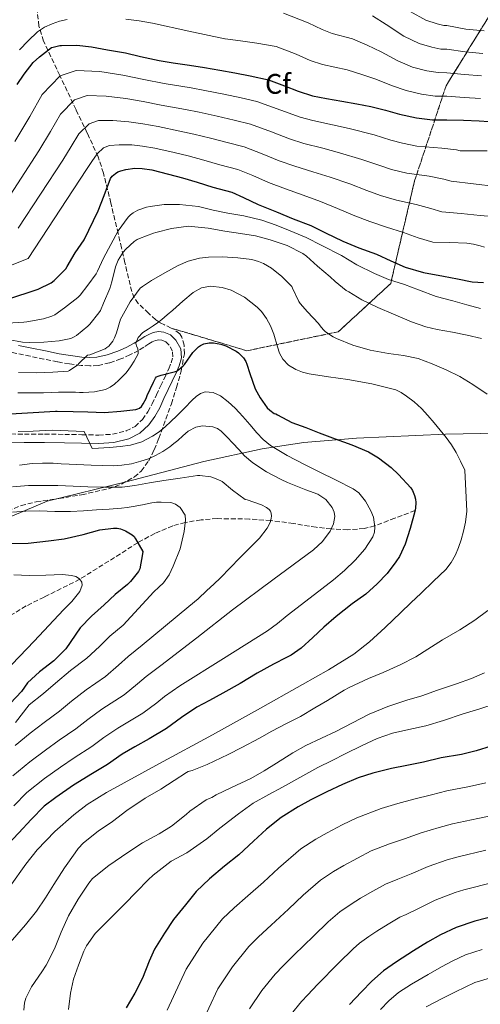
# Model space of a CAD drawing. Units: metres. Extents: x 583177 to 586602, y 4761325 to 4763680.
# Drawn here: x 586026 to 586189, y 4762823 to 4763171 of the extents above; entities that cross this region are included whole.
import ezdxf
from ezdxf.enums import TextEntityAlignment as Align

# ---------------------------------------------------------------- set-up
doc = ezdxf.new("R2010")
doc.units = ezdxf.units.M
doc.header["$MEASUREMENT"] = 0
doc.linetypes.add('DGN Style 3', pattern=[2.435891, 1.739922, -0.695969])
for name, color, linetype, lineweight in [('Barranco lineal', 142, 'DGN Style 3', 13), ('Camino', 7, 'DGN Style 3', 0), ('Curva de nivel directora', 30, 'Continuous', 30), ('Curva de nivel intermedia', 30, 'Continuous', 0), ('Etiqueta de zona arbolada', 92, 'Continuous', 0), ('Linea de separación interior de zonas arboladas', 92, 'DGN Style 3', 0), ('Límite de Concejo', 7, 'Continuous', 0), ('Margen derecho', 7, 'Continuous', 0), ('Zona arbolada', 92, 'DGN Style 3', 0)]:
    doc.layers.add(name, color=color, linetype=linetype, lineweight=lineweight)
doc.styles.add('Style-Arial', font='arial.ttf')

msp = doc.modelspace()

# ---------------------------------------------------------------- linework, layer by layer
at = {"layer": 'Barranco lineal', "color": 142, "linetype": 'DGN Style 3', "lineweight": 13}
msp.add_polyline3d([(586165.79, 4762997.41, 450), (586158.65, 4762994.71, 447.5), (586151.51, 4762992.01, 445), (586147.81, 4762991.03, 443.74), (586142.01, 4762990.64, 441.86), (586136.12, 4762990.92, 440), (586130.79, 4762991.49, 438.47), (586122.77, 4762992.83, 436.63), (586114.73, 4762993.9, 435), (586107.21, 4762994.43, 433.67), (586095.75, 4762994.57, 432.01), (586090.06, 4762994.12, 431.1), (586084.48, 4762993.2, 430), (586080.05, 4762991.97, 428.84), (586073.74, 4762989.34, 426.82), (586067.68, 4762986.04, 425), (586057.41, 4762979.54, 422.41), (586047.15, 4762973.09, 420), (586034.53, 4762966.78, 417.36), (586028.18, 4762963.62, 416.13), (586022.08, 4762959.96, 415)], dxfattribs=at)
at = {"layer": 'Camino', "color": 7, "linetype": 'DGN Style 3', "lineweight": 0}
for points in [[(586043.47, 4763049.37, 462.76), (586039.29, 4763050.08, 463.51), (586034.46, 4763051.07, 464.15), (586029.64, 4763052.06, 464.7), (586024.93, 4763053.02, 465.17), (586020.22, 4763053.98, 465.64), (586015.9, 4763055.09, 466.09), (586011.62, 4763056.36, 466.59), (586007.41, 4763057.76, 467.38), (586003.16, 4763059.12, 468.23), (585998.22, 4763060.12, 468.95), (585993.24, 4763060.62, 469.67), (585989.22, 4763060.87, 470.31), (585985.19, 4763061.12, 470.94), (585985.37, 4763064.07, 470.94)], [(586020.36, 4763024.55, 444.68), (586027.53, 4763024.51, 444.51), (586034.67, 4763024.46, 444.38), (586041.82, 4763024.41, 444.33), (586047.83, 4763024.29, 444.53), (586053.85, 4763024.14, 445), (586058.71, 4763024.46, 445.51), (586063.51, 4763025.6, 446.14), (586066.7, 4763027.21, 446.71), (586069.3, 4763029.71, 447.26), (586071.23, 4763032.36, 447.67), (586072.79, 4763035.16, 448.09), (586074.27, 4763038.35, 448.58), (586075.75, 4763041.53, 449.1), (586077.2, 4763044.57, 449.64), (586078.65, 4763047.63, 450.23), (586079.5, 4763049.71, 450.66), (586080.12, 4763051.82, 451.1), (586079.97, 4763053.89, 451.53), (586078.82, 4763055.96, 452.01), (586077.61, 4763057.13, 452.51), (586076.2, 4763057.71, 453.05), (586075.07, 4763057.83, 453.36), (586073.98, 4763057.63, 453.67), (586072.79, 4763057.13, 454.17), (586071.64, 4763056.52, 454.67), (586069.78, 4763055.32, 455.32), (586067.91, 4763054.14, 455.96), (586064.92, 4763052.55, 457.04), (586061.72, 4763051.13, 458.12), (586057.69, 4763049.73, 458.87), (586053.64, 4763048.84, 459.55), (586050.65, 4763048.63, 460.65), (586047.62, 4763048.83, 461.75), (586043.47, 4763049.37, 462.76)]]:
    msp.add_polyline3d(points, dxfattribs=at)
at = {"layer": 'Curva de nivel directora', "color": 30, "linetype": 'Continuous', "lineweight": 30, "flags": 128}
for points, elevation in [([(586024.99, 4763148.34), (586027.41, 4763152.02), (586030.67, 4763156.06), (586032.88, 4763158.12), (586037.15, 4763161.37), (586037.71, 4763161.58), (586040.08, 4763162.1), (586040.64, 4763162.14), (586046.08, 4763162.25), (586051.28, 4763161.67), (586056.99, 4763160.58), (586063.3, 4763159.48), (586068.64, 4763158.26), (586075.23, 4763156.81), (586080.18, 4763155.93), (586085.94, 4763155.11), (586091.28, 4763154.34), (586096.66, 4763153.42), (586102.02, 4763152.47), (586107.44, 4763151.37), (586113.95, 4763149.91), (586119.57, 4763147.82), (586124.45, 4763145.91), (586129.47, 4763144.31), (586134.42, 4763143.3), (586139.92, 4763142.38)], 500), ([(586139.92, 4763142.38), (586145.17, 4763141.45), (586150.11, 4763140.52), (586155.34, 4763139.22), (586160.29, 4763137.85), (586166.27, 4763136.53), (586171.92, 4763135.85), (586177.07, 4763135.85), (586182.94, 4763135.7), (586188.48, 4763135.4), (586195.3, 4763135.03)], 500), ([(586058.06, 4763114.98), (586058.66, 4763115.8), (586059.74, 4763116.81), (586060.62, 4763117.34), (586061.63, 4763117.78), (586063.39, 4763118.25), (586066.62, 4763118.66), (586069.18, 4763118.62), (586072.66, 4763118.12), (586078.58, 4763116.57), (586083.54, 4763115.3), (586088.7, 4763113.74), (586094.24, 4763111.98), (586100.9, 4763110.14), (586105.07, 4763108.34), (586110.29, 4763105.85), (586116.77, 4763103.26), (586122.72, 4763100.78), (586128.94, 4763098.33), (586134.13, 4763095.77), (586140.19, 4763092.87), (586145.94, 4763090.49), (586152.11, 4763088.18), (586157.2, 4763085.88), (586162.34, 4763083.64), (586168.83, 4763081.69), (586175.89, 4763080.42), (586180.83, 4763079.43), (586186.03, 4763078.42), (586189.98, 4763078.18)], 475), ([(586021.31, 4763072.22), (586032.38, 4763075.82), (586036.98, 4763078.09), (586038.1, 4763078.91), (586042.19, 4763083.07), (586042.72, 4763083.88), (586045.52, 4763088.67), (586048.69, 4763093.32), (586053.71, 4763103.59), (586055.74, 4763108.99), (586058.06, 4763114.98)], 475), ([(586002.75, 4763030.53), (586038.53, 4763032.68), (586039.18, 4763032.63), (586044.82, 4763032.47), (586049.98, 4763032.35), (586055.86, 4763032.19), (586061.63, 4763032.59), (586067.01, 4763033.19), (586067.74, 4763033.43), (586068.3, 4763033.71), (586069.01, 4763034.33), (586069.62, 4763035.19), (586070.62, 4763037.1), (586071.02, 4763038.2), (586073.2, 4763042.87), (586073.5, 4763043.32), (586073.97, 4763044.28), (586074.27, 4763044.73), (586074.93, 4763045.05), (586075.94, 4763045.35), (586081.06, 4763046.63), (586081.63, 4763046.94), (586082.85, 4763047.82), (586083.79, 4763048.7), (586084.16, 4763049.18), (586087.12, 4763053.37), (586089.14, 4763055.4), (586089.87, 4763055.87), (586091.1, 4763056.41), (586092.88, 4763056.84), (586094.43, 4763056.81), (586097.09, 4763056.31), (586098.88, 4763055.71), (586102.54, 4763053.83), (586103.31, 4763053.26), (586105.09, 4763051.51), (586105.89, 4763050.22), (586106.3, 4763049.29), (586107.31, 4763045.98), (586109.22, 4763040.52), (586110.94, 4763037.29), (586113.49, 4763033.85), (586114.4, 4763032.97), (586115.95, 4763031.83), (586116.51, 4763031.71), (586117.14, 4763031.32), (586122.21, 4763028.65), (586127.12, 4763026.78), (586131.82, 4763025), (586137.47, 4763022.87), (586143.41, 4763020.7), (586149.34, 4763018.17), (586152.83, 4763016.14), (586157.39, 4763012.7), (586159.89, 4763010.22), (586164.25, 4763005.45), (586164.88, 4763004.47), (586165.6, 4763002.76), (586165.92, 4763001.51), (586166.06, 4763000.22), (586165.95, 4762998.28), (586165.73, 4762997.08), (586164.01, 4762991.1), (586162.27, 4762985.53), (586160.24, 4762981.16), (586159.02, 4762979.26), (586155.87, 4762975.13), (586152.41, 4762971.42), (586148.33, 4762967.82), (586143.52, 4762964.36), (586137.87, 4762959.87), (586133.57, 4762956.15), (586129.65, 4762952.49), (586125.47, 4762948.68), (586122, 4762946.25), (586120.3, 4762945.35), (586115.74, 4762943.07), (586109.98, 4762939.87), (586103.89, 4762936.19), (586097.79, 4762932.75), (586093.1, 4762930.19), (586088.57, 4762927.79), (586083.1, 4762924.17), (586077.79, 4762920.28), (586071.68, 4762916.56), (586066.64, 4762913.74), (586062.14, 4762911.12), (586056.93, 4762907.45), (586051.65, 4762904.33), (586044.94, 4762900.19)], 450), ([(586022.93, 4762985.77), (586028.93, 4762985.85), (586036.06, 4762986.72), (586041.57, 4762987.39), (586048.4, 4762988.95), (586054.22, 4762990.54), (586059.12, 4762991.21), (586060.33, 4762991.13), (586061.57, 4762990.89), (586063.29, 4762990.28), (586065.71, 4762988.87), (586066.37, 4762988.19), (586066.89, 4762987.45), (586069.42, 4762982.87), (586069.39, 4762982.07), (586068.41, 4762976.78), (586067.95, 4762975.85), (586065.1, 4762972.25), (586063.98, 4762971.24), (586059.69, 4762967.66), (586055.82, 4762964.06), (586051.34, 4762960), (586047.33, 4762955.9), (586042.16, 4762948.5), (586037.91, 4762944.24), (586032.85, 4762940.27), (586028.6, 4762936.37), (586026.52, 4762933.3), (586020.61, 4762927.07)], 425), ([(586192.77, 4762913.96), (586187.44, 4762912.36), (586182.22, 4762911.03), (586175.07, 4762909.82), (586168.78, 4762908.3), (586162.94, 4762907.08), (586157.41, 4762906.04), (586150.8, 4762904.47), (586145.69, 4762902.78), (586140.08, 4762900.35)], 475), ([(586044.94, 4762900.19), (586038.64, 4762895.82), (586034.56, 4762892.68), (586029.93, 4762888), (586025.63, 4762883.31), (586021.47, 4762878.93), (586017.05, 4762874.41), (586011.52, 4762868.81), (586004.28, 4762861.9), (586001.58, 4762858.73), (585998.91, 4762856.35), (585995.04, 4762853.01), (585990.89, 4762849.09), (585986.89, 4762844.77), (585982.84, 4762839.42), (585982.09, 4762837.98), (585980.78, 4762834.41), (585979.47, 4762828.73), (585979.28, 4762826.86), (585978.89, 4762819.79)], 450), ([(586140.08, 4762900.35), (586134.54, 4762897.77), (586128.89, 4762894.92), (586124.45, 4762892.51), (586118.43, 4762888.76), (586113.26, 4762884.56), (586108.65, 4762880.3), (586103.39, 4762875.45), (586098.32, 4762871.45), (586093.04, 4762866.99), (586088.36, 4762862.52), (586084.59, 4762857.82), (586080.36, 4762852.59), (586077.12, 4762847.71), (586073.58, 4762842.08), (586071.69, 4762837.84), (586069.39, 4762831.79), (586066.6, 4762826.56), (586063.56, 4762821.25)], 475), ([(586198.89, 4762855.05), (586186.97, 4762852.04), (586180.3, 4762849.79), (586174.76, 4762847.18), (586170.19, 4762844.6), (586165.2, 4762841.52), (586159.26, 4762837.63), (586154.62, 4762834.38), (586150.46, 4762830.73), (586146.89, 4762826.92), (586142.64, 4762822.48)], 500)]:
    msp.add_lwpolyline(points, dxfattribs=dict(at, elevation=elevation))
at = {"layer": 'Curva de nivel intermedia', "color": 30, "linetype": 'Continuous', "lineweight": 0, "flags": 128}
for points, elevation in [([(586119.23, 4763173.52), (586127.92, 4763170.2), (586132.96, 4763167.74), (586136.51, 4763166.4), (586143.66, 4763164.53), (586148.85, 4763162.26), (586153.75, 4763159.9), (586159.68, 4763156.71), (586164.92, 4763154.49), (586169.92, 4763153.16), (586173.95, 4763152.52), (586177.07, 4763152.5), (586183.34, 4763151.8), (586189.36, 4763151.36)], 510), ([(586150.69, 4763172.67), (586155.57, 4763169.59), (586161.84, 4763165.45), (586167.24, 4763162.82), (586171.74, 4763161.48), (586174.97, 4763160.85), (586177.07, 4763160.83), (586183.54, 4763159.85), (586189.8, 4763159.34)], 515), ([(586164.01, 4763174.19), (586169.56, 4763171.14), (586173.57, 4763169.79), (586175.98, 4763169.18), (586177.07, 4763169.16), (586183.74, 4763167.9), (586190.23, 4763167.31)], 520), ([(586025.76, 4763160.55), (586028.92, 4763163.77), (586032.16, 4763166.97), (586034.63, 4763168.61), (586037.38, 4763169.82), (586039.98, 4763170.72), (586042.66, 4763171.35)], 505), ([(586063.39, 4763171.45), (586068.16, 4763170.83), (586072.88, 4763170.01), (586085.71, 4763167.26)], 505), ([(586085.71, 4763167.26), (586098.53, 4763164.51), (586098.57, 4763164.52), (586104.02, 4763163.82), (586109.8, 4763162.97), (586116.59, 4763161.72), (586123.75, 4763159.01), (586128.71, 4763156.83), (586132.99, 4763155.36), (586141.79, 4763153.45), (586147.01, 4763151.85), (586151.93, 4763150.21), (586157.51, 4763147.96), (586162.61, 4763146.17), (586168.1, 4763144.85), (586172.94, 4763144.18), (586177.07, 4763144.18), (586183.14, 4763143.75), (586188.92, 4763143.38)], 505), ([(586186.53, 4763124.82), (586181.79, 4763124.81), (586180.46, 4763125.2), (586175.28, 4763125.8), (586166.41, 4763126.5), (586161.31, 4763127.52), (586157.27, 4763128.63), (586151.27, 4763130.48), (586142.47, 4763132.72), (586136.58, 4763134.04), (586129.68, 4763135.54), (586125.1, 4763136.79), (586118.34, 4763139.27), (586109.79, 4763142.3), (586104.29, 4763143.59), (586098.17, 4763144.93), (586091.42, 4763146.24), (586086.58, 4763147.1), (586077.02, 4763148.66), (586069.77, 4763150.11), (586062.39, 4763151.59), (586054.26, 4763152.88), (586045.85, 4763153.29), (586040.23, 4763151.33), (586033.78, 4763144.83), (586029.49, 4763136.96), (586024.14, 4763128.1)], 495), ([(586020.11, 4763105.47), (586032.62, 4763124.82), (586036.78, 4763131.67), (586040.27, 4763137.83), (586045.33, 4763142.83), (586049.8, 4763144.41), (586056.54, 4763144.22), (586063.45, 4763143.36), (586069.63, 4763142.24), (586075.93, 4763141.03), (586084.58, 4763139.47), (586089.45, 4763138.51), (586095.8, 4763137.13), (586101.78, 4763135.69), (586107.57, 4763134.26), (586115.03, 4763131.54), (586121.39, 4763129.05), (586126.45, 4763127.47), (586133.11, 4763125.72), (586139.09, 4763124.12), (586146.99, 4763121.81), (586153, 4763119.69), (586157.46, 4763118.26), (586162.83, 4763116.92), (586170.76, 4763115.82), (586175.93, 4763114.81), (586178.55, 4763114.03), (586186.49, 4763113.09), (586194.43, 4763112.15)], 490), ([(586025.34, 4763097.48), (586041.1, 4763121.54), (586044.07, 4763126.38), (586046.76, 4763130.82), (586050.43, 4763134.33), (586053.74, 4763135.54), (586058.83, 4763135.56), (586064.51, 4763135.13), (586069.48, 4763134.36), (586074.84, 4763133.39), (586082.58, 4763131.83), (586087.48, 4763130.77), (586093.44, 4763129.34), (586099.27, 4763127.78), (586105.34, 4763126.22), (586111.71, 4763123.81), (586117.69, 4763121.32), (586123.23, 4763119.4), (586129.65, 4763117.41), (586135.71, 4763115.52), (586142.7, 4763113.13), (586148.73, 4763110.75), (586153.62, 4763109.01), (586159.26, 4763107.34), (586166.24, 4763105.84), (586171.4, 4763104.42), (586175.31, 4763103.25), (586182.06, 4763102.57), (586188.82, 4763101.89), (586193.04, 4763101.57)], 485), ([(586012.31, 4763080.2), (586028.86, 4763086.65), (586049.58, 4763118.26), (586051.37, 4763121.09), (586053.25, 4763123.81), (586055.53, 4763125.84), (586057.69, 4763126.66), (586061.11, 4763126.91), (586065.56, 4763126.9), (586069.33, 4763126.49), (586073.75, 4763125.76), (586080.58, 4763124.2), (586085.51, 4763123.04), (586091.07, 4763121.54), (586096.75, 4763119.88), (586103.12, 4763118.18), (586108.39, 4763116.08), (586113.99, 4763113.58), (586120, 4763111.33), (586126.19, 4763109.09), (586132.33, 4763106.93), (586138.41, 4763104.45), (586144.46, 4763101.81), (586149.78, 4763099.75), (586155.69, 4763097.76), (586161.72, 4763095.86), (586166.87, 4763094.03), (586172.07, 4763092.47), (586178.08, 4763092.3), (586184.08, 4763092.14), (586186.46, 4763091.8), (586188.8, 4763091.21), (586190.41, 4763090.76)], 480), ([(586191.26, 4763124.82), (586186.53, 4763124.82)], 495), ([(586052.91, 4763081.31), (586053.39, 4763082.25), (586055.49, 4763086.84), (586058.08, 4763091.64), (586060.75, 4763096.51), (586064.3, 4763101.34), (586065.1, 4763102.15), (586066.05, 4763102.87), (586067.7, 4763103.8), (586070.72, 4763104.87), (586072.02, 4763105.13), (586077.01, 4763105.8), (586082.4, 4763105.82), (586089.2, 4763105.1), (586094.34, 4763103.8), (586099.52, 4763102.71), (586105.26, 4763101.75), (586111.62, 4763100.3), (586116.7, 4763098.5), (586121.63, 4763096.47), (586127.25, 4763094.12), (586132.8, 4763091.26), (586139.82, 4763087.75), (586145.23, 4763084.39), (586151.46, 4763081.32), (586156.45, 4763079.29), (586162.11, 4763077.48), (586167.04, 4763075.59), (586173.28, 4763073.19), (586179.14, 4763071.64), (586184.08, 4763070.28), (586188.98, 4763068.95)], 470), ([(586055.6, 4763070.84), (586057.82, 4763076.07), (586058.48, 4763078.43), (586059.78, 4763083.75), (586060.78, 4763086.15), (586062.5, 4763088.99), (586063.39, 4763090.04), (586066.35, 4763092.71), (586067.47, 4763093.39), (586068.24, 4763093.72), (586073.28, 4763095.69), (586074.11, 4763095.86), (586079.58, 4763097.37), (586085.6, 4763098.14), (586086.74, 4763098.07), (586092.54, 4763097.45), (586098.54, 4763096.41), (586104.03, 4763095.56), (586109.31, 4763094.71), (586114.5, 4763093.3), (586120.5, 4763091.24), (586126.11, 4763088.46), (586127.34, 4763087.56), (586131.3, 4763083.96), (586135.79, 4763080.18), (586137.57, 4763078.55), (586141.41, 4763075.34), (586142.35, 4763074.86), (586146.98, 4763072.02), (586152.59, 4763069.35), (586158.18, 4763066.94), (586164.53, 4763064.28), (586169.65, 4763062.44), (586173.68, 4763061.54), (586179.1, 4763060.58), (586184.19, 4763059.5), (586189.3, 4763058.33)], 465), ([(586042.99, 4763046.78), (586043.55, 4763047.03), (586046.5, 4763049), (586046.86, 4763049.48), (586049.92, 4763052.43), (586050.7, 4763052.63), (586056.08, 4763054.67), (586056.78, 4763055.13), (586057.42, 4763055.69), (586058.85, 4763057.39), (586059.49, 4763058.6), (586060.11, 4763060.36), (586061.6, 4763065.19), (586062.03, 4763065.98), (586065.02, 4763071.4), (586068.54, 4763076.17), (586069.31, 4763076.83), (586072.48, 4763078.84), (586077.2, 4763081.59), (586081.94, 4763084.26), (586085.49, 4763085.72), (586089.52, 4763086.79), (586092.74, 4763087.22), (586097.49, 4763087.27), (586103.04, 4763086.97), (586108.05, 4763086.3), (586110.42, 4763085.67), (586112.14, 4763084.94), (586114.96, 4763083.24), (586118.62, 4763080.3), (586122.14, 4763076.74), (586122.43, 4763076.15), (586124.64, 4763071.46), (586125.14, 4763070.71), (586127.74, 4763067.75), (586131.62, 4763063.69), (586132.18, 4763062.81), (586133.25, 4763061.51), (586134.16, 4763060.7), (586136.78, 4763058.95), (586138, 4763058.38), (586143.78, 4763055.94), (586149.92, 4763054.22), (586156.42, 4763053.1), (586161.71, 4763052.38), (586166.86, 4763051.24), (586171.9, 4763049.35), (586176.78, 4763047.21), (586181.6, 4763044.87), (586186.27, 4763042.01), (586191.31, 4763038.62)], 460), ([(586021.58, 4763063.79), (586027.33, 4763064.17), (586028.38, 4763064.28), (586034.34, 4763065.31), (586037.25, 4763066.23), (586038.3, 4763066.78), (586041.79, 4763069.24), (586046.43, 4763072.87), (586047.28, 4763073.74), (586049.97, 4763077.26), (586052.91, 4763081.31)], 470), ([(586025.26, 4763039.07), (586034.32, 4763039.16), (586036.98, 4763039.24), (586039.65, 4763039.31), (586042.63, 4763039.33), (586045.62, 4763039.32), (586047.01, 4763039.28), (586048.4, 4763039.23), (586052.34, 4763039.42), (586056.24, 4763040.28), (586057.9, 4763041.07), (586059.38, 4763042.17), (586060.96, 4763043.59), (586062.46, 4763045.08), (586063.39, 4763046.08), (586064.26, 4763047.13), (586065.35, 4763048.73), (586066.38, 4763050.38), (586067.15, 4763051.63), (586067.81, 4763052.92), (586067.87, 4763053.82), (586067.68, 4763054.73), (586067.23, 4763055.72), (586066.93, 4763056.68), (586067.78, 4763058.76), (586069.49, 4763060.54), (586071.33, 4763061.71), (586073.14, 4763062.81), (586074.65, 4763063.94), (586076.14, 4763065.11), (586078.1, 4763066.77), (586080.05, 4763068.43), (586083.58, 4763071.55), (586087.22, 4763074.68), (586090.18, 4763076.32), (586093.36, 4763076.92), (586097.58, 4763076.46), (586100.73, 4763075.46), (586105.4, 4763072.99), (586109.95, 4763069.51), (586111.5, 4763067.92), (586113.19, 4763065.44), (586114.59, 4763062.81), (586115.77, 4763059.91), (586117.07, 4763055.37), (586117.87, 4763053.15), (586119.02, 4763051.05), (586121.04, 4763048.87), (586123.58, 4763047.34), (586125.93, 4763046.43), (586128.34, 4763045.83), (586135.15, 4763044.81), (586141.97, 4763043.8), (586150.5, 4763042.31), (586158.94, 4763040.2), (586160.94, 4763039.22), (586162.77, 4763037.91), (586165.51, 4763035.87), (586168.03, 4763033.61), (586170.35, 4763031.06), (586172.58, 4763028.44), (586174.71, 4763025.86), (586176.8, 4763023.24), (586178.74, 4763020.73), (586180.38, 4763018.04), (586181.9, 4763014.87), (586183.42, 4763011.7), (586184.14, 4762997.23), (586183.65, 4762993.34), (586183, 4762990.16), (586182.09, 4762987.03), (586181.2, 4762984.35), (586180.09, 4762981.74), (586178.6, 4762979), (586176.67, 4762976.6), (586172.29, 4762972.41)], 455), ([(586021.84, 4763058.01), (586026.85, 4763057.02), (586029.23, 4763056.92), (586034.37, 4763057.02), (586039.82, 4763057.51), (586043.94, 4763058.41), (586045.18, 4763058.94), (586045.95, 4763059.4), (586050.05, 4763062.67), (586050.75, 4763063.39), (586053.95, 4763067.43), (586054.5, 4763068.33), (586055.6, 4763070.84)], 465), ([(586025.41, 4763046.35), (586031.97, 4763046.17), (586037.62, 4763046.46), (586042.99, 4763046.78)], 460), ([(586025.33, 4763025.39), (586030.62, 4763025.55), (586037.34, 4763025.87), (586048.71, 4763025.39), (586051.51, 4763019.43), (586053.76, 4763019.48), (586055.71, 4763019.59), (586057.66, 4763019.74), (586061.4, 4763020.08), (586065.13, 4763020.57), (586069.15, 4763021.75), (586072.9, 4763023.74), (586075.21, 4763025.3), (586077.34, 4763027.05), (586079.41, 4763028.97), (586081.44, 4763030.92), (586084.2, 4763033.7), (586086.94, 4763036.51), (586088.33, 4763037.76), (586089.84, 4763038.84), (586091.51, 4763039.44), (586094.35, 4763039.24), (586096.94, 4763038.04), (586099.67, 4763035.98), (586102.14, 4763033.66), (586103.5, 4763032.19), (586104.85, 4763030.71), (586107.34, 4763027.85), (586109.82, 4763024.99), (586112.07, 4763022.56), (586114.61, 4763020.46), (586120.57, 4763016.95), (586126.69, 4763013.79), (586129.27, 4763012.48), (586131.85, 4763011.18), (586137.85, 4763008.17), (586143.85, 4763005.16), (586145.88, 4763003.73), (586148.25, 4763000.76), (586150.14, 4762997.34), (586151.05, 4762995.09), (586151.6, 4762991.48), (586151.39, 4762989.73), (586150.8, 4762988.12), (586148.04, 4762983.74), (586144.59, 4762979.8), (586140.84, 4762976.2), (586136.93, 4762972.84), (586128.71, 4762966.56), (586120.49, 4762960.28), (586117.08, 4762957.47), (586113.53, 4762954.83), (586098.04, 4762945.07), (586082.54, 4762935.32), (586077.12, 4762931.58), (586074.38, 4762929.37), (586069.49, 4762925.71), (586060.61, 4762920.3), (586055.7, 4762917.04), (586051.46, 4762913.88), (586045.17, 4762909.87), (586040.27, 4762906.58), (586034.62, 4762902.51), (586028.46, 4762897.54), (586023.78, 4762892.89)], 445), ([(586025.86, 4763013.51), (586030.27, 4763014.04), (586033.99, 4763014.24), (586037.71, 4763014.15), (586040.56, 4763014.01), (586043.41, 4763013.87), (586051.18, 4763013.55), (586058.96, 4763013.29), (586060.51, 4763013.33), (586062.06, 4763013.48), (586065.46, 4763014.02), (586068.81, 4763014.86), (586071.46, 4763015.79), (586074, 4763016.97), (586076.55, 4763018.38), (586078.96, 4763019.99), (586080.39, 4763021.12), (586081.79, 4763022.27), (586083.65, 4763023.89), (586085.5, 4763025.51), (586088.22, 4763026.93), (586090.62, 4763027.41), (586094.26, 4763027.1), (586095.88, 4763026.46), (586097.23, 4763025.48), (586099.32, 4763023.38), (586101.36, 4763021.24), (586103.39, 4763019.02), (586105.45, 4763016.83), (586108.38, 4763014.28), (586113.27, 4763011.12), (586118.46, 4763008.43), (586120.7, 4763007.38), (586122.96, 4763006.39), (586127.16, 4763004.8), (586131.37, 4763003.18), (586134.17, 4763001.29), (586136.45, 4762998.46), (586137.2, 4762996.89), (586137.42, 4762995.32), (586136.97, 4762992.7), (586135.73, 4762990.09), (586132.99, 4762986.44), (586129.82, 4762983.53), (586115.46, 4762972.9), (586101.17, 4762962.22), (586088.52, 4762952.36), (586075.86, 4762942.5), (586070.67, 4762938.68), (586067.62, 4762936), (586062.89, 4762932.17), (586055.01, 4762927.11), (586049.98, 4762923.47), (586045.73, 4762920.12), (586039.86, 4762916.14), (586034.96, 4762912.58), (586029.43, 4762908.39), (586023.4, 4762903.46)], 440), ([(586023.34, 4763005.77), (586029.01, 4763006.24), (586034.09, 4763006.3), (586039.42, 4763006.28), (586044.81, 4763006.04), (586050.03, 4763005.77), (586056.19, 4763005.74), (586062.11, 4763005.75), (586066.62, 4763006.33), (586071.79, 4763007.24), (586076.94, 4763008.07), (586082.65, 4763008.84), (586088.77, 4763009.82), (586089.66, 4763009.83), (586093.47, 4763009.32), (586094.19, 4763009.13), (586097.12, 4763007.95), (586097.58, 4763007.66), (586101.2, 4763004.68), (586105.66, 4763001.39), (586106.38, 4763001.18), (586111.47, 4762999.43), (586113.26, 4762998.49), (586114.16, 4762997.74), (586114.61, 4762997.15), (586114.89, 4762996.47), (586115.02, 4762995.39), (586114.93, 4762994.67), (586114.64, 4762993.56), (586114.08, 4762992.22), (586113.5, 4762991.24), (586110.7, 4762987.69), (586103.84, 4762980.67), (586096.97, 4762973.64), (586094.61, 4762971.31), (586092.17, 4762969.05), (586089.01, 4762966.21), (586085.77, 4762963.45), (586077.48, 4762956.57), (586069.18, 4762949.69), (586064.23, 4762945.79), (586060.85, 4762942.64), (586056.28, 4762938.63), (586049.41, 4762933.93), (586044.26, 4762929.89), (586040.01, 4762926.36), (586034.55, 4762922.4), (586029.65, 4762918.58), (586024.24, 4762914.27)], 435), ([(586023.34, 4762996.89), (586028.09, 4762997.17), (586032.85, 4762997.28), (586038.34, 4762997.11), (586043.82, 4762997.07), (586048.45, 4762997.35), (586053.07, 4762997.66), (586057.49, 4762997.96), (586061.9, 4762998.28), (586063.95, 4762998.51), (586066, 4762998.81), (586069.31, 4762999.45), (586072.62, 4763000.14), (586074.31, 4763000.34), (586076, 4763000.43), (586079.41, 4763000.24), (586081.08, 4762999.65), (586082.72, 4762998.51), (586084.43, 4762995.78), (586084.57, 4762994.06), (586084.1, 4762989.97), (586082.62, 4762983.81), (586080.25, 4762977.72), (586078.75, 4762974.62), (586076.81, 4762971.87), (586075.09, 4762970.26), (586073.37, 4762968.67), (586067.94, 4762962.77), (586062.5, 4762956.87), (586057.79, 4762952.89), (586054.09, 4762949.27), (586049.67, 4762945.09), (586043.81, 4762940.74), (586038.54, 4762936.32), (586034.28, 4762932.6), (586029.24, 4762928.66), (586024.35, 4762922.4)], 430), ([(586023.77, 4762974.67), (586029.26, 4762974.38), (586035.17, 4762974.51), (586041.07, 4762974.73), (586044.21, 4762974.48), (586045.71, 4762974.03), (586047.05, 4762973.23), (586047.88, 4762972.11), (586047.99, 4762970.97), (586047.11, 4762968.76), (586044.3, 4762965.27), (586041.33, 4762962.22), (586030.99, 4762951.11), (586020.45, 4762940.22)], 420), ([(586172.29, 4762972.41), (586167.92, 4762968.22), (586164.32, 4762964.75), (586160.72, 4762961.29), (586155.27, 4762956.05), (586149.69, 4762950.94), (586144.14, 4762946.6), (586135.17, 4762940.98), (586125.92, 4762935.8), (586110.02, 4762926.9), (586094.11, 4762918.04), (586075.34, 4762907.83), (586056.56, 4762897.6), (586049.82, 4762893.34), (586045.06, 4762889.71), (586038.34, 4762883.7), (586032.05, 4762877.21), (586028.02, 4762872.23), (586022.57, 4762864.34)], 455), ([(586191.5, 4762961.98), (586186.91, 4762958.6), (586181.65, 4762955.18), (586175.49, 4762951.59), (586170.35, 4762948.38), (586166.08, 4762945.67), (586160.48, 4762942.75), (586154.48, 4762940.06), (586149.31, 4762937.98), (586142.48, 4762934.81), (586140.69, 4762933.79), (586134.77, 4762930.19), (586130.3, 4762927.5), (586125.25, 4762924.51), (586120.01, 4762921.83), (586115.13, 4762919.24), (586110.75, 4762916.8), (586104.54, 4762913.48), (586099.61, 4762911.02), (586092.25, 4762907.48), (586086.89, 4762905.36), (586085.45, 4762904.99), (586084.89, 4762904.62), (586080.57, 4762901.77), (586075.81, 4762898.8), (586070.24, 4762895.58), (586063.77, 4762891.23), (586058.77, 4762887.26), (586053.61, 4762883.88), (586048.43, 4762879.72), (586046.53, 4762877.69), (586045.47, 4762876.24)], 460), ([(586190.41, 4762939.9), (586185.74, 4762937.98), (586180.48, 4762936.01), (586173.79, 4762933.87), (586168.21, 4762931.8), (586162.85, 4762930.22), (586156.17, 4762928.07), (586149.58, 4762925.31), (586143.71, 4762922.27), (586137.79, 4762919.18), (586132.64, 4762916.76), (586127.2, 4762914.17), (586122.49, 4762911.63), (586116.75, 4762908), (586112.43, 4762905.21), (586107.68, 4762902.56), (586100.83, 4762899.32), (586095.37, 4762896.7), (586093.93, 4762895.77), (586093.25, 4762895.61), (586091.82, 4762894.92), (586086.05, 4762890.94), (586084.77, 4762889.76), (586079.6, 4762885.6), (586075.2, 4762882.96), (586069.39, 4762879.71), (586064.13, 4762876.27), (586057.41, 4762871.77), (586051.61, 4762867.08)], 465), ([(586194.17, 4762928.92), (586188.69, 4762927.19), (586182.8, 4762925.43), (586175.81, 4762923.05), (586169.63, 4762921.18), (586163.6, 4762919.93), (586157.85, 4762918.63), (586152.37, 4762916.75), (586147.07, 4762914.27), (586141.09, 4762911.26), (586136.43, 4762908.89), (586131.41, 4762906.43), (586124.97, 4762902.89), (586118.94, 4762899.45), (586114.03, 4762896.91), (586108.49, 4762893.77), (586103.34, 4762890.04), (586096.75, 4762884.89), (586092.17, 4762881.2), (586085.01, 4762876.25), (586079.53, 4762873.2), (586073.07, 4762868.32), (586071.4, 4762866.68), (586067.21, 4762862.38), (586063.02, 4762857.98), (586058.33, 4762853.45), (586052.64, 4762847.61), (586049.56, 4762843.26)], 470), ([(586190.84, 4762901.02), (586185.1, 4762899.72), (586177.06, 4762898.13), (586171.57, 4762896.76), (586165.42, 4762895.16), (586159.74, 4762893.62), (586153.77, 4762891.94), (586145.16, 4762888.61), (586139.99, 4762886.07), (586134.75, 4762883.31), (586130.68, 4762881.02), (586125.36, 4762877.62), (586117.45, 4762870.77), (586112.21, 4762865.87), (586106.57, 4762860.99), (586101.73, 4762856.71), (586097.68, 4762852.77), (586090.75, 4762844.2), (586084.79, 4762835.04), (586078.12, 4762820.43)], 480), ([(586194.25, 4762889.67), (586187.98, 4762888.41), (586179.04, 4762886.44), (586174.36, 4762885.22), (586167.91, 4762883.23), (586162.07, 4762881.19), (586156.75, 4762879.41), (586150.24, 4762876.88), (586145.43, 4762874.37), (586140.6, 4762871.7), (586136.92, 4762869.54), (586132.3, 4762866.48), (586126.25, 4762861.24), (586121.03, 4762856.3), (586114.82, 4762850.53), (586110.42, 4762846.42), (586107, 4762843.02), (586101.14, 4762835.81), (586096.01, 4762827.99), (586089.64, 4762814.3)], 485), ([(586045.47, 4762876.24), (586041.79, 4762870.89), (586038.01, 4762864.96), (586035.07, 4762860.29), (586031.85, 4762855.55), (586027.93, 4762850.69), (586023.29, 4762845.41), (586017.72, 4762839.87), (586013.18, 4762835.37), (586012.3, 4762834), (586011.55, 4762831.69), (586011.44, 4762830.06), (586011.61, 4762824.11), (586012.03, 4762817.33)], 460), ([(586190.86, 4762877.1), (586181.03, 4762874.75), (586177.15, 4762873.68), (586170.39, 4762871.31), (586164.41, 4762868.77), (586159.72, 4762866.87), (586155.32, 4762865.15), (586150.88, 4762862.67), (586146.46, 4762860.09), (586143.16, 4762858.06), (586139.23, 4762855.33), (586135.05, 4762851.71), (586129.85, 4762846.72), (586123.07, 4762840.07), (586119.12, 4762836.14), (586116.32, 4762833.27), (586111.53, 4762827.42), (586107.22, 4762820.95)], 490), ([(586051.61, 4762867.08), (586050.36, 4762865.4), (586046.56, 4762859.81), (586043.15, 4762853.85), (586040.57, 4762848.16), (586038.19, 4762842.24), (586035.29, 4762836.38), (586033.72, 4762834.05), (586030.03, 4762828.7), (586028.11, 4762824.69), (586027.61, 4762823.02), (586027.32, 4762820.51)], 465), ([(586143.85, 4762842.19), (586146.17, 4762844.19), (586149.39, 4762846.57), (586152.31, 4762848.48), (586156.32, 4762850.97), (586160.4, 4762853.42), (586162.69, 4762854.34), (586166.74, 4762856.34), (586172.87, 4762859.38), (586179.94, 4762862.14), (586183.02, 4762863.07), (586193.74, 4762865.79)], 495), ([(586049.56, 4762843.26), (586048.62, 4762841.34), (586046.7, 4762836.46), (586044.92, 4762831.5), (586043.85, 4762826.45), (586043.16, 4762820.69)], 470), ([(586121.92, 4762819.04), (586125.64, 4762823.51), (586127.81, 4762825.86), (586131.32, 4762829.6), (586138.67, 4762837.14), (586143.85, 4762842.19)], 495), ([(586189.53, 4762841.91), (586183.6, 4762840.02), (586179.13, 4762837.92), (586175.15, 4762835.79), (586170.38, 4762833.13), (586164.49, 4762829.65), (586159.98, 4762826.73), (586156.56, 4762823.77), (586153.57, 4762820.67)], 505), ([(586192.09, 4762831.77), (586186.91, 4762830.25), (586183.49, 4762828.67), (586180.11, 4762826.97), (586175.57, 4762824.75), (586169.71, 4762821.67)], 510)]:
    msp.add_lwpolyline(points, dxfattribs=dict(at, elevation=elevation))
at = {"layer": 'Linea de separación interior de zonas arboladas', "color": 92, "linetype": 'DGN Style 3', "lineweight": 0}
msp.add_polyline3d([(586079.5, 4763062.05, 459.35), (586106.3, 4763054.01, 468.51), (586138.62, 4763060.73, 473.69), (586157.18, 4763077.82, 488.03), (586165.62, 4763114.17, 503.96), (586176.76, 4763147.83, 525.66), (586195.19, 4763177.72, 535.45), (586206.01, 4763191.61, 540.63), (586210.36, 4763224.25, 552.03), (586212.54, 4763248.5, 561.95), (586212.15, 4763261.75, 564.89), (586195.26, 4763268.09, 563.1), (586169.66, 4763269.83, 557.95)], dxfattribs=at)
at = {"layer": 'Límite de Concejo', "color": 7, "linetype": 'Continuous', "lineweight": 0}
msp.add_polyline3d([(586232.34, 4763025.58, 464.88), (586176.6, 4763024.48, 455.15), (586145.12, 4763023.11, 450.64), (586126.47, 4763021.56, 447.9), (586111.65, 4763019.3, 443.41), (586091.01, 4763014.79, 436.26), (586063.56, 4763007.64, 436.1), (586035.6, 4763000.73, 431.95), (586015.16, 4762992.17, 428.15)], dxfattribs=at)
at = {"layer": 'Margen derecho', "color": 7, "linetype": 'Continuous', "lineweight": 0}
msp.add_polyline3d([(586025.52, 4763055.92, 465.17), (586030.23, 4763054.96, 464.7), (586035.06, 4763053.96, 464.15), (586039.83, 4763052.98, 463.51), (586043.91, 4763052.29, 462.76), (586047.91, 4763051.77, 461.75), (586050.64, 4763051.59, 460.65), (586053.22, 4763051.78, 459.55), (586056.88, 4763052.58, 458.87), (586060.63, 4763053.88, 458.12), (586063.62, 4763055.21, 457.04), (586066.43, 4763056.7, 455.96), (586068.18, 4763057.81, 455.32), (586070.15, 4763059.08, 454.67), (586071.53, 4763059.81, 454.17), (586073.12, 4763060.48, 453.67), (586074.96, 4763060.82, 453.36), (586076.94, 4763060.6, 453.05), (586079.26, 4763059.65, 452.51), (586081.19, 4763057.79, 452.01), (586082.88, 4763054.75, 451.53), (586083.11, 4763051.49, 451.1), (586082.29, 4763048.73, 450.66), (586081.35, 4763046.44, 450.23), (586079.87, 4763043.3, 449.64), (586078.43, 4763040.27, 449.1), (586076.95, 4763037.1, 448.58), (586075.43, 4763033.82, 448.09), (586073.73, 4763030.76, 447.67), (586071.54, 4763027.76, 447.26), (586068.43, 4763024.78, 446.71), (586064.53, 4763022.8, 446.14), (586059.15, 4763021.53, 445.51), (586053.91, 4763021.18, 445), (586047.77, 4763021.33, 444.53), (586041.77, 4763021.46, 444.33), (586034.65, 4763021.51, 444.38), (586027.51, 4763021.55, 444.51), (586020.34, 4763021.59, 444.68)], dxfattribs=at)
at = {"layer": 'Zona arbolada', "color": 92, "linetype": 'DGN Style 3', "lineweight": 0}
for points in [[(586017.08, 4762995.54, 441.92), (586026.42, 4762999.17, 443.03), (586031.71, 4763000.49, 443.66), (586039.76, 4763001.68, 444.57), (586047.8, 4763003, 445.34), (586057.32, 4763005.17, 445.96), (586061.96, 4763006.81, 446.21), (586066.49, 4763009.34, 446.49), (586068.88, 4763011.4, 446.69), (586071.55, 4763015.02, 447.04), (586073.46, 4763018.94, 447.51), (586075.12, 4763022.95, 448.54), (586079.61, 4763035.2, 453.15), (586081.38, 4763040.96, 454.16), (586083, 4763046.78, 455.26), (586084.15, 4763052.92, 456.69), (586084.07, 4763055.98, 457.41), (586083.26, 4763058.88, 458.14), (586082.52, 4763060.02, 458.47), (586080.62, 4763061.52, 459.06), (586079.5, 4763062.05, 459.35), (586106.3, 4763054.01, 468.51), (586138.62, 4763060.73, 473.69), (586157.18, 4763077.82, 488.03), (586165.62, 4763114.17, 503.96), (586176.76, 4763147.83, 525.66), (586195.19, 4763177.72, 535.45)], [(586195.19, 4763177.72, 535.45), (586176.76, 4763147.83, 525.66), (586165.62, 4763114.17, 503.96), (586157.18, 4763077.82, 488.03), (586138.62, 4763060.73, 473.69), (586106.3, 4763054.01, 468.51), (586079.5, 4763062.05, 459.35), (586077.1, 4763063.17, 459.96), (586075.43, 4763064.01, 460.42), (586074.04, 4763065.02, 460.89), (586071.51, 4763067.27, 462.38), (586067.86, 4763070.73, 465.69), (586066.45, 4763072.72, 467.3), (586065.53, 4763075, 468.57), (586063.13, 4763085.19, 471.84), (586061.93, 4763090.44, 473.4), (586060.73, 4763095.55, 475.29), (586058.14, 4763106.32, 479.95), (586055.54, 4763116.92, 484.7), (586053.66, 4763122.69, 487.33), (586049.82, 4763131.13, 491.27), (586045.82, 4763139.39, 495.64), (586040.05, 4763151.53, 503.22), (586034.36, 4763163.71, 510.94), (586032.7, 4763169, 514.06), (586031.73, 4763177.21, 518.73)], [(586079.5, 4763062.05, 459.35), (586077.1, 4763063.17, 459.96), (586075.43, 4763064.01, 460.42), (586074.04, 4763065.02, 460.89), (586071.51, 4763067.27, 462.38), (586067.86, 4763070.73, 465.69), (586066.45, 4763072.72, 467.3), (586065.53, 4763075, 468.57), (586063.13, 4763085.19, 471.84), (586061.93, 4763090.44, 473.4), (586060.73, 4763095.55, 475.29), (586058.14, 4763106.32, 479.95), (586055.54, 4763116.92, 484.7), (586053.66, 4763122.69, 487.33), (586049.82, 4763131.13, 491.27), (586045.82, 4763139.39, 495.64), (586040.05, 4763151.53, 503.22), (586034.36, 4763163.71, 510.94), (586032.7, 4763169, 514.06), (586031.73, 4763177.21, 518.73)], [(586017.08, 4762995.54, 441.92), (586026.42, 4762999.17, 443.03), (586031.71, 4763000.49, 443.66), (586039.76, 4763001.68, 444.57), (586047.8, 4763003, 445.34), (586057.32, 4763005.17, 445.96), (586061.96, 4763006.81, 446.21), (586066.49, 4763009.34, 446.49), (586068.88, 4763011.4, 446.69), (586071.55, 4763015.02, 447.04), (586073.46, 4763018.94, 447.51), (586075.12, 4763022.95, 448.54), (586079.61, 4763035.2, 453.15), (586081.38, 4763040.96, 454.16), (586083, 4763046.78, 455.26), (586084.15, 4763052.92, 456.69), (586084.07, 4763055.98, 457.41), (586083.26, 4763058.88, 458.14), (586082.52, 4763060.02, 458.47), (586080.62, 4763061.52, 459.06), (586079.5, 4763062.05, 459.35)]]:
    msp.add_polyline3d(points, dxfattribs=at)

# ---------------------------------------------------------------- texts
at = {"layer": 'Etiqueta de zona arbolada', "color": 92, "linetype": 'Continuous', "lineweight": 0, "style": 'Style-Arial'}
msp.add_text('Cf', height=7, dxfattribs=at).set_placement((586117.3, 4763148.54, 499.49), align=Align.MIDDLE_CENTER)

doc.saveas('drawing.dxf')
